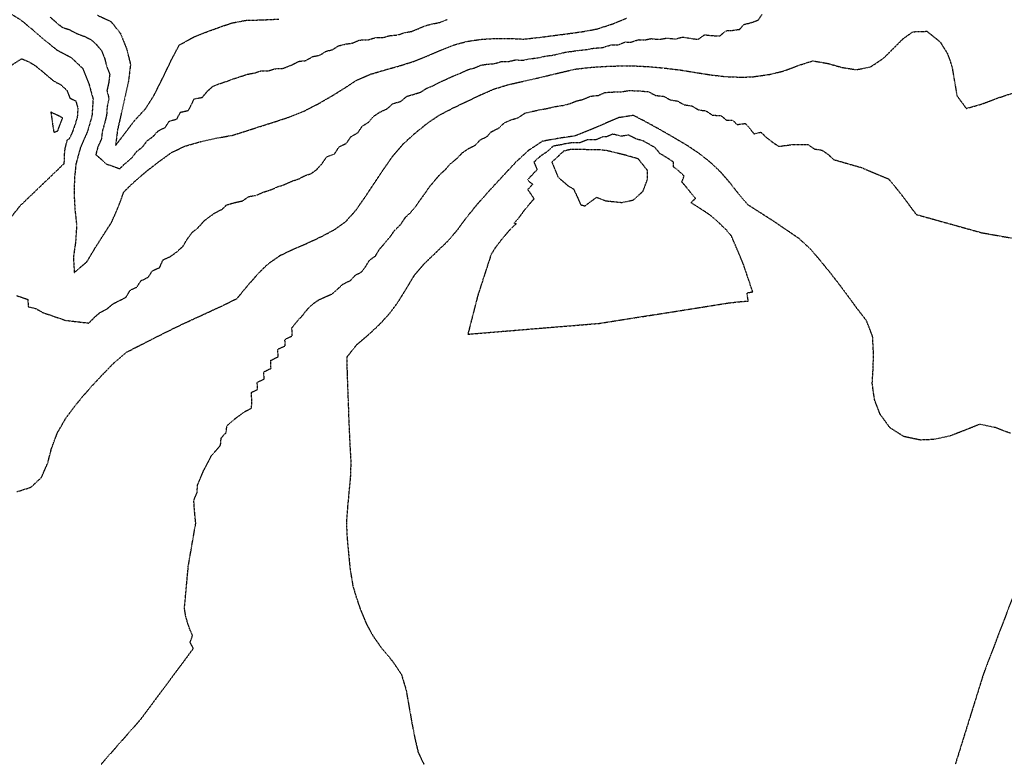
# Model space of a CAD drawing. Units: feet. Extents: x 2140632 to 2148637, y 13640367 to 13647739.
# Drawn here: x 2145351 to 2146217, y 13640367 to 13641022 of the extents above; entities that cross this region are included whole.
import ezdxf

# ---------------------------------------------------------------- set-up
doc = ezdxf.new("R2010")
doc.units = ezdxf.units.FT
doc.header["$MEASUREMENT"] = 0
doc.linetypes.add('HIDDEN2', pattern=[0.1875, 0.125, -0.0625])
for name, color, linetype in [('C-TOPO-MAJR', 9, 'HIDDEN2'), ('C-TOPO-MINR', 8, 'HIDDEN2'), ('C-TOPO_EgC', 2, 'Continuous')]:
    doc.layers.add(name, color=color, linetype=linetype)

# ---------------------------------------------------------------- blocks, each defined once
blk = doc.blocks.new('*U17')
at = {"layer": 'C-TOPO-MAJR', "color": 9, "linetype": 'HIDDEN2', "lineweight": -3}
for points, elevation in [([(2145422.47, 13640367.34), (2145457.54, 13640407.16), (2145503.64, 13640469.16), (2145500.73, 13640474.54), (2145502.83, 13640480.46), (2145500.41, 13640486.27), (2145498.58, 13640491.6), (2145496.93, 13640497.15), (2145495.75, 13640504.38), (2145499.18, 13640541.85), (2145505.69, 13640579.26), (2145504.96, 13640586.61), (2145504.39, 13640592.9), (2145504.05, 13640599.59), (2145506.76, 13640605.69), (2145507.32, 13640612.96), (2145512.75, 13640625.74), (2145519.31, 13640638.25), (2145523.13, 13640642.89), (2145527.48, 13640647.79), (2145528.09, 13640654.34), (2145532.49, 13640659.03), (2145533.06, 13640665.12), (2145540.71, 13640671.55), (2145549.1, 13640677.6), (2145554.78, 13640680.46), (2145555.02, 13640687.07), (2145554.62, 13640694.22), (2145560.04, 13640696.93), (2145559.76, 13640703.09), (2145565.8, 13640706.1), (2145565.54, 13640712.47), (2145571.88, 13640715.4), (2145571.63, 13640722.54), (2145578.11, 13640725.51), (2145577.85, 13640732.29), (2145584.32, 13640735.27), (2145584.12, 13640740.89), (2145590.45, 13640744.06), (2145590.27, 13640751.12), (2145595.04, 13640756.9), (2145599.95, 13640762.47), (2145604.41, 13640768.01), (2145608.47, 13640771.93), (2145613.71, 13640775.58), (2145619.15, 13640778.14), (2145625.37, 13640780.84), (2145630.63, 13640785.29), (2145635.28, 13640789.63), (2145641.73, 13640792.65), (2145646.06, 13640797.39), (2145651.57, 13640800.3), (2145655.1, 13640805.03), (2145658.56, 13640810.62), (2145663.77, 13640814.33), (2145667.61, 13640820.68), (2145672.01, 13640825.61), (2145676.49, 13640830.86), (2145680.7, 13640836.91), (2145685.89, 13640841.88), (2145689.93, 13640847.97), (2145694.95, 13640852.83), (2145699.03, 13640857.52), (2145702.8, 13640863.15), (2145706.88, 13640868.7), (2145710.99, 13640874.62), (2145715.46, 13640880.16), (2145720.13, 13640885.61), (2145725.27, 13640890.26), (2145730.13, 13640895.76), (2145735.83, 13640900.38), (2145740.13, 13640905.07), (2145745.15, 13640908.45), (2145751.66, 13640911.82), (2145755.88, 13640916.36), (2145761.53, 13640919.04), (2145765.7, 13640923.51), (2145771.78, 13640926.43), (2145777.23, 13640931.44), (2145783.28, 13640934.01), (2145789.15, 13640935.81), (2145795.36, 13640939.92), (2145801.89, 13640941.42), (2145807.72, 13640942.73), (2145814.94, 13640944.02), (2145821.09, 13640945.47), (2145828.33, 13640946.56), (2145833.72, 13640947.86), (2145840.33, 13640950.5), (2145846.03, 13640951.83), (2145852.66, 13640954.69), (2145859.84, 13640955.48), (2145865.66, 13640957.97), (2145872.83, 13640958.43), (2145879.83, 13640958.63), (2145886.31, 13640959.62), (2145891.38, 13640959.56), (2145896.52, 13640959.3), (2145903.76, 13640958.68), (2145910.02, 13640955.41), (2145917.41, 13640954.52), (2145922.75, 13640951.55), (2145929.28, 13640950.48), (2145934.81, 13640947.32), (2145941.86, 13640946.21), (2145947.95, 13640942.63), (2145954.22, 13640941.91), (2145960.11, 13640938), (2145967.4, 13640937.71), (2145972.62, 13640933.55), (2145977.63, 13640933.78), (2145981.78, 13640929.76), (2145988.92, 13640930.77), (2145992.92, 13640926.15), (2145996.5, 13640921.62), (2146002.6, 13640923.11), (2146007.72, 13640918.22), (2146013.03, 13640914.1), (2146018.45, 13640910.63), (2146031.46, 13640912.34), (2146044.01, 13640912.23), (2146049.71, 13640908.34), (2146056.25, 13640907.32), (2146061.55, 13640903.69), (2146066.69, 13640898.96), (2146091.63, 13640891.78), (2146114.89, 13640881.92), (2146119.24, 13640876.76), (2146123.34, 13640871.73), (2146127.47, 13640866.44), (2146131.19, 13640861.45), (2146135.18, 13640855.98), (2146139.26, 13640850.73), (2146197.12, 13640834.6), (2146254.19, 13640824.61)], 535), ([(2145419.2, 13641025.98), (2145431.15, 13641020.32), (2145439.41, 13641010.05), (2145444.93, 13640996.32), (2145448.31, 13640982.57), (2145446.51, 13640967.9), (2145443.34, 13640953.55), (2145440.24, 13640939.66), (2145436.91, 13640925.22), (2145435.15, 13640911.27), (2145443.61, 13640922.37), (2145452, 13640933.42), (2145461.53, 13640943.69), (2145468.62, 13640954.72), (2145474.62, 13640966.55), (2145479.62, 13640976.84), (2145484.45, 13640986.86), (2145491.19, 13640999.67), (2145503.9, 13641006.73), (2145515.03, 13641011.13), (2145527.26, 13641015.7), (2145537.76, 13641019.17), (2145550.23, 13641021.48), (2145563.9, 13641021.8), (2145578.85, 13641022.52)], 540)]:
    blk.add_lwpolyline(points, dxfattribs=dict(at, elevation=elevation))
at = {"layer": 'C-TOPO-MINR', "color": 8, "linetype": 'HIDDEN2', "lineweight": -3}
for points, elevation in [([(2145348.5, 13640607.04), (2145360.83, 13640610.95), (2145370, 13640619.54), (2145375.43, 13640631.74), (2145378.99, 13640645.4), (2145384.31, 13640659.29), (2145391.55, 13640671.66), (2145399.42, 13640682.31), (2145407.05, 13640691.59), (2145415.75, 13640701.39), (2145424.54, 13640710.77), (2145434.01, 13640720.49), (2145444.38, 13640729.4), (2145456.62, 13640735.74), (2145467.97, 13640741.46), (2145478.81, 13640746.89), (2145490.9, 13640752.9), (2145503.57, 13640758.77), (2145516.53, 13640764.72), (2145529.47, 13640770.68), (2145542.13, 13640777.01), (2145551.66, 13640788.58), (2145561.49, 13640799.72), (2145569.61, 13640807.55), (2145580.09, 13640814.86), (2145590.97, 13640819.98), (2145603.42, 13640825.37), (2145616.31, 13640831.4), (2145627.34, 13640837.22), (2145637.77, 13640844.64), (2145646.57, 13640854.5), (2145655, 13640866.61), (2145663.08, 13640878.79), (2145670.62, 13640890.06), (2145678.83, 13640901.9), (2145688.18, 13640912.8), (2145698.45, 13640922.1), (2145709.85, 13640931.35), (2145719.88, 13640938.1), (2145732.9, 13640944.85), (2145744.2, 13640950.2), (2145756.35, 13640956.04), (2145768.45, 13640961.18), (2145780.18, 13640964.77), (2145793.24, 13640967.77), (2145804.9, 13640970.39), (2145817.2, 13640973.3), (2145827.99, 13640975.9), (2145839.4, 13640978.56), (2145853.75, 13640980.13), (2145868.09, 13640981.06), (2145882.09, 13640981.45), (2145892.23, 13640981.32), (2145902.5, 13640980.81), (2145916.99, 13640979.56), (2145931.75, 13640977.77), (2145944.82, 13640975.64), (2145958.92, 13640973.41), (2145971.46, 13640971.97), (2145986.04, 13640971.39), (2145996.05, 13640971.86), (2146010.35, 13640973.89), (2146022.55, 13640976.88), (2146035.64, 13640981.78), (2146048.14, 13640985.79), (2146061.52, 13640983.53), (2146073.66, 13640980.07), (2146086.73, 13640978.02), (2146099.01, 13640980.49), (2146110.35, 13640988.05), (2146118.71, 13640996.26), (2146127.29, 13641004.97), (2146136.21, 13641011.38), (2146148.6, 13641011.79), (2146160.17, 13641002.52), (2146166.68, 13640992.07), (2146170.56, 13640980.96), (2146172.88, 13640967.34), (2146175, 13640955.06), (2146183.14, 13640943.94), (2146196.91, 13640947.89), (2146210.81, 13640953.11), (2146224, 13640957.49)], 536), ([(2145321.03, 13640967.73), (2145352.62, 13640987.69), (2145358.92, 13640985.03), (2145364.94, 13640981.32), (2145370.46, 13640976.78), (2145375.65, 13640972.29), (2145380.9, 13640968.04), (2145387.17, 13640964.73), (2145392.29, 13640959.91), (2145395.02, 13640953.03), (2145400.22, 13640950.55), (2145402.03, 13640943.99), (2145401.54, 13640936.53), (2145399.47, 13640929.45), (2145397.37, 13640923.78), (2145394.36, 13640916.93), (2145392.57, 13640916.16), (2145390.64, 13640909.14), (2145389.94, 13640902.51), (2145389.82, 13640895.32), (2145351.14, 13640858.25), (2145323.15, 13640823.33)], 537), ([(2145348.03, 13640779.43), (2145358.01, 13640776.09), (2145358.42, 13640769.53), (2145364.98, 13640768.1), (2145371.28, 13640764.48), (2145391.09, 13640757.67), (2145411.71, 13640755.27), (2145416.45, 13640760.13), (2145421.63, 13640764.58), (2145427.75, 13640767.75), (2145433.24, 13640772.34), (2145438.92, 13640775.2), (2145444.33, 13640777.92), (2145448.02, 13640784.07), (2145454.07, 13640787.07), (2145457.59, 13640792.6), (2145463.92, 13640795.54), (2145467.62, 13640801.26), (2145474.1, 13640804.24), (2145476.97, 13640810.84), (2145483.44, 13640813.82), (2145489.3, 13640818.06), (2145494.54, 13640822.77), (2145498.15, 13640828.95), (2145502.36, 13640834.69), (2145508.01, 13640839.42), (2145512.92, 13640844.99), (2145517.83, 13640848.76), (2145522.92, 13640852.45), (2145528.86, 13640855.29), (2145532.93, 13640859.2), (2145539.68, 13640861.12), (2145546.88, 13640862.73), (2145552.12, 13640866.38), (2145559.12, 13640867.62), (2145564.56, 13640870.18), (2145571.54, 13640872.4), (2145577.77, 13640875.1), (2145583.92, 13640877.09), (2145590.36, 13640880.11), (2145596.02, 13640881.89), (2145601.54, 13640884.8), (2145606.93, 13640886.57), (2145612.14, 13640890.28), (2145616.54, 13640895.21), (2145620.76, 13640901.27), (2145627.71, 13640903.99), (2145631.75, 13640910.08), (2145638.31, 13640913.46), (2145642.08, 13640919.09), (2145648.2, 13640922.62), (2145652.31, 13640928.54), (2145657.88, 13640932.01), (2145662.56, 13640937.46), (2145667.63, 13640940.78), (2145673.65, 13640943.4), (2145678.79, 13640948.05), (2145685.81, 13640950.12), (2145691.51, 13640954.74), (2145697.13, 13640956.3), (2145703.72, 13640958.38), (2145708.74, 13640961.75), (2145714.36, 13640963.97), (2145720.87, 13640967.34), (2145726.53, 13640969.84), (2145732.18, 13640972.52), (2145738.62, 13640975.04), (2145744.7, 13640977.96), (2145750.24, 13640979.45), (2145756.29, 13640982.02), (2145762.34, 13640982.92), (2145768.26, 13640983.31), (2145774.13, 13640985.11), (2145780.38, 13640985.15), (2145786.91, 13640986.65), (2145793.52, 13640986.33), (2145799.36, 13640987.64), (2145806.57, 13640988.42), (2145812.71, 13640989.88), (2145819.92, 13640990.81), (2145825.32, 13640992.11), (2145831.02, 13640993.44), (2145836.99, 13640994.23), (2145842.53, 13640995), (2145849.71, 13640995.79), (2145856.07, 13640996.96), (2145863.24, 13640997.42), (2145870.36, 13640999.74), (2145877.36, 13640999.93), (2145883.26, 13641002.37), (2145888.33, 13641002.3), (2145895.15, 13641004.43), (2145900.29, 13641004.18), (2145905.94, 13641005.31), (2145913.18, 13641004.69), (2145920.18, 13641005.87), (2145927.56, 13641004.97), (2145933.59, 13641006.77), (2145940.13, 13641005.71), (2145947.18, 13641004.59), (2145953.1, 13641008.72), (2145959.37, 13641008), (2145966.66, 13641007.71), (2145971.73, 13641012.26), (2145976.73, 13641012.49), (2145983.88, 13641013.51), (2145987.75, 13641017.82), (2145993.85, 13641019.32), (2146000.39, 13641021.77), (2146003.69, 13641026.67)], 537), ([(2145339.57, 13641029.37), (2145351.62, 13641021.96), (2145362.65, 13641012.87), (2145373.05, 13641003.9), (2145383.55, 13640995.4), (2145396.08, 13640988.77), (2145406.32, 13640979.14), (2145411.78, 13640965.38), (2145415.4, 13640952.26), (2145414.43, 13640937.33), (2145410.28, 13640923.17), (2145404.25, 13640909.46), (2145400.4, 13640895.42), (2145398.99, 13640882.15), (2145398.76, 13640867.77), (2145399.41, 13640855.32), (2145400.98, 13640841.33), (2145400.08, 13640826.95), (2145398.07, 13640812.89), (2145398.89, 13640799.77), (2145409.86, 13640808.95), (2145417.24, 13640821.25), (2145424.27, 13640832.31), (2145431.67, 13640843.76), (2145437.41, 13640856.96), (2145442.63, 13640870.79), (2145453.05, 13640880.8), (2145464.35, 13640890.27), (2145474.17, 13640897.81), (2145484.34, 13640905.18), (2145496.24, 13640910.86), (2145509.74, 13640914.69), (2145524.15, 13640917.91), (2145538.16, 13640920.39), (2145552.12, 13640924.83), (2145564.41, 13640928.82), (2145575.74, 13640932.39), (2145586.51, 13640935.93), (2145600.41, 13640941.37), (2145613.54, 13640948.13), (2145625.79, 13640955.18), (2145636.93, 13640962.13), (2145647.09, 13640968.76), (2145659.13, 13640974), (2145673.17, 13640978.14), (2145684.41, 13640981.25), (2145697.59, 13640985.41), (2145708.84, 13640989.84), (2145720.16, 13640994.84), (2145733.04, 13640999.89), (2145744.14, 13641002.86), (2145756.24, 13641004.67), (2145768.07, 13641005.45), (2145780.58, 13641005.54), (2145793.81, 13641004.9), (2145808.23, 13641006.46), (2145822.64, 13641008.33), (2145834.58, 13641009.91), (2145845.66, 13641011.45), (2145858.39, 13641013.79), (2145872.63, 13641018.42), (2145884.42, 13641023.29)], 538), ([(2145377.62, 13641024.21), (2145382.82, 13641019.72), (2145388.07, 13641015.47), (2145394.7, 13641013.15), (2145400.97, 13641009.83), (2145407.64, 13641007.37), (2145413.62, 13641004.54), (2145418.73, 13640999.73), (2145422.87, 13640994.59), (2145425.63, 13640987.73), (2145427.32, 13640980.85), (2145430.04, 13640973.97), (2145429.15, 13640966.64), (2145427.56, 13640959.46), (2145429.37, 13640952.9), (2145427.82, 13640945.96), (2145427.34, 13640938.49), (2145425.67, 13640931.27), (2145423.6, 13640924.19), (2145422.71, 13640917.22), (2145419.7, 13640910.36), (2145417.77, 13640903.34), (2145427.31, 13640895.06), (2145438.89, 13640891.03), (2145444.1, 13640896.03), (2145449.75, 13640900.77), (2145453.98, 13640906.32), (2145458.89, 13640910.09), (2145463.08, 13640915.61), (2145468.17, 13640919.3), (2145472.93, 13640924.43), (2145478.88, 13640927.27), (2145482.43, 13640932.79), (2145489.18, 13640934.7), (2145492.18, 13640940.62), (2145499.39, 13640942.23), (2145501.89, 13640947.37), (2145504.3, 13640952.38), (2145511.3, 13640953.62), (2145515.9, 13640959.05), (2145521.03, 13640963.56), (2145526.59, 13640965.76), (2145533.57, 13640967.98), (2145539.69, 13640970.26), (2145545.84, 13640972.26), (2145551.09, 13640973.99), (2145557.32, 13640975.15), (2145562.99, 13640976.93), (2145569.82, 13640977.09), (2145575.21, 13640978.86), (2145582.68, 13640979.22), (2145589.63, 13640981.94), (2145596.2, 13640985.32), (2145602.42, 13640986.05), (2145608.54, 13640989.57), (2145614.72, 13640990.76), (2145620.29, 13640994.23), (2145625.95, 13640995.62), (2145631.03, 13640998.94), (2145637.09, 13641000.48), (2145643.66, 13641001.48), (2145649.68, 13641004.1), (2145656.7, 13641004.17), (2145663.73, 13641006.24), (2145670.83, 13641006.46), (2145676.45, 13641008.02), (2145683.1, 13641008.57), (2145689.69, 13641010.65), (2145695.56, 13641011.72), (2145701.19, 13641013.93), (2145706.85, 13641016.43), (2145713.07, 13641018.18), (2145720.25, 13641019.54), (2145726.69, 13641022.06)], 539), ([(2146222.21, 13640658.25), (2146208.82, 13640663.31), (2146195.11, 13640666.22), (2146182.72, 13640661.27), (2146169.1, 13640655.99), (2146154.44, 13640652.87), (2146142.77, 13640652.41), (2146128.2, 13640655.49), (2146116.13, 13640663.18), (2146107.55, 13640674.97), (2146102.54, 13640687.91), (2146100.49, 13640702.15), (2146101.37, 13640715.8), (2146101.59, 13640728.9), (2146100.83, 13640743.8), (2146095.38, 13640757.52), (2146087.23, 13640768.02), (2146079.24, 13640778.97), (2146071.8, 13640788.95), (2146063.54, 13640799.53), (2146055.35, 13640809.59), (2146046.65, 13640819.9), (2146036.37, 13640829.37), (2146025.76, 13640836.62), (2146014.35, 13640844.39), (2146003.51, 13640851.32), (2145991.7, 13640858.88), (2145982.65, 13640869.35), (2145975.49, 13640878.42), (2145967.5, 13640887.66), (2145959.21, 13640895.71), (2145948.76, 13640904.04), (2145936.99, 13640911.85), (2145924.8, 13640919.01), (2145913.75, 13640925.33), (2145903.06, 13640931.27), (2145890.53, 13640937.8), (2145877.56, 13640935.81), (2145865.92, 13640930.83), (2145852.66, 13640925.1), (2145839.46, 13640919.83), (2145824.97, 13640917.65), (2145810.54, 13640915.08), (2145798.11, 13640906.85), (2145787.2, 13640896.83), (2145778.86, 13640887.88), (2145770.41, 13640878.8), (2145761.8, 13640869.42), (2145752.09, 13640858.42), (2145743.15, 13640847.35), (2145734.99, 13640836.25), (2145726.81, 13640826.87), (2145716.78, 13640817.15), (2145706.4, 13640807.22), (2145697.45, 13640796.73), (2145689.78, 13640784.02), (2145682.85, 13640772.85), (2145675.8, 13640763.39), (2145667.14, 13640753.9), (2145657.84, 13640745.21), (2145647.33, 13640736.31), (2145638.42, 13640725.23), (2145638.76, 13640711.11), (2145639.17, 13640699.87), (2145639.68, 13640686.31), (2145640.18, 13640672.04), (2145640.7, 13640659.3), (2145641.27, 13640646.98), (2145642.07, 13640632.68), (2145641.58, 13640619.47), (2145640.43, 13640607.3), (2145639.21, 13640594.19), (2145638.1, 13640579.65), (2145638.79, 13640566.27), (2145639.93, 13640553.69), (2145641.39, 13640538.98), (2145643.74, 13640524.51), (2145647.04, 13640513.41), (2145650.7, 13640502.76), (2145655.54, 13640491.13), (2145661.36, 13640480.37), (2145669.65, 13640468.7), (2145678.37, 13640458.42), (2145686.5, 13640446.4), (2145690.76, 13640432.14), (2145692.99, 13640419.3), (2145695.52, 13640404.71), (2145698.25, 13640390.62), (2145701.26, 13640377.78), (2145706.33, 13640367.34)], 534), ([(2146230.61, 13640531.54), (2146198.44, 13640447.26), (2146173.5, 13640367.34)], 533)]:
    blk.add_lwpolyline(points, dxfattribs=dict(at, elevation=elevation))
for points, elevation in [([(2145384.46, 13640924.4), (2145388.66, 13640935.73), (2145378.26, 13640940.69), (2145380.89, 13640922.87), (2145384.46, 13640924.4)], 536), ([(2145976.93, 13640831.48), (2145972.84, 13640836.51), (2145966.02, 13640843.11), (2145958.04, 13640850.02), (2145952.34, 13640853.91), (2145946.92, 13640857.37), (2145941.01, 13640861.15), (2145945.24, 13640864.9), (2145940.71, 13640870.13), (2145937.13, 13640874.67), (2145933.14, 13640879.29), (2145935.16, 13640884.45), (2145931.01, 13640888.48), (2145925.79, 13640892.64), (2145925.84, 13640896.72), (2145919.95, 13640900.63), (2145913.86, 13640904.21), (2145909.78, 13640909.31), (2145904.26, 13640912.47), (2145898.92, 13640915.44), (2145892.7, 13640917.2), (2145886.43, 13640920.46), (2145879.95, 13640919.47), (2145872.39, 13640921.31), (2145866.57, 13640918.82), (2145864.08, 13640919.13), (2145857.45, 13640916.26), (2145850.25, 13640916.41), (2145843.65, 13640913.77), (2145837.3, 13640913.83), (2145830.06, 13640912.74), (2145827.04, 13640912), (2145819.82, 13640910.71), (2145814.68, 13640905.87), (2145808.47, 13640901.76), (2145803.01, 13640896.75), (2145805.77, 13640890.15), (2145801.6, 13640885.67), (2145797.38, 13640881.13), (2145801.86, 13640877.24), (2145797.56, 13640872.55), (2145800.57, 13640868.42), (2145803.03, 13640864.3), (2145798.17, 13640858.8), (2145793.71, 13640853.26), (2145789.62, 13640847.71), (2145785.54, 13640843.02), (2145787.34, 13640842.58), (2145782.32, 13640837.72), (2145774.94, 13640829.19), (2145768.82, 13640821.16), (2145765.36, 13640815.57), (2145753.58, 13640779.2), (2145744.97, 13640745.49), (2145860.61, 13640755.02), (2145975.2, 13640773.1), (2145983.16, 13640773.98), (2145991.48, 13640774.6), (2145990.46, 13640781.72), (2145995.41, 13640782.79), (2145987.44, 13640806.39), (2145976.93, 13640831.48)], 533), ([(2145829.11, 13640906.35), (2145818.82, 13640896.67), (2145824.34, 13640883.47), (2145833.31, 13640875.69), (2145837.92, 13640873.22), (2145844.26, 13640859.18), (2145847.86, 13640858.3), (2145858.12, 13640865.84), (2145866.14, 13640862.74), (2145880.43, 13640861.3), (2145890.33, 13640863.43), (2145898.77, 13640870.92), (2145902.81, 13640881.25), (2145902.92, 13640889.41), (2145894.77, 13640899.61), (2145882.33, 13640903.13), (2145867.22, 13640906.81), (2145862.24, 13640907.43), (2145847.85, 13640907.72), (2145835.15, 13640907.83), (2145829.11, 13640906.35)], 532)]:
    blk.add_lwpolyline(points, close=True, dxfattribs=dict(at, elevation=elevation))

msp = doc.modelspace()

# ---------------------------------------------------------------- block references
at = {"layer": 'C-TOPO_EgC', "color": 2, "linetype": 'Continuous', "lineweight": -3}
msp.add_blockref('*U17', (0, 0), dxfattribs=at)

doc.saveas('drawing.dxf')
